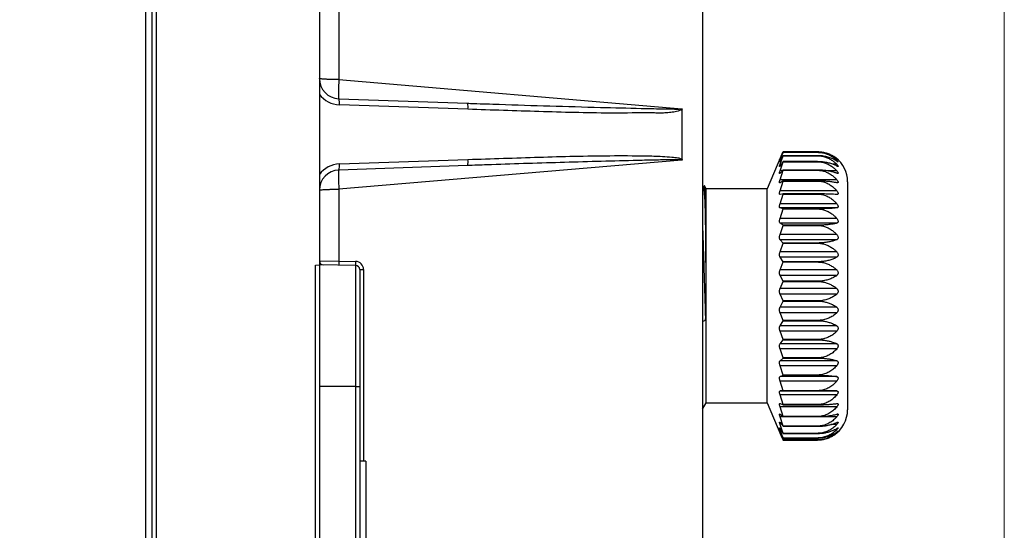
# Model space of a CAD drawing. Units: millimetres. Extents: x -10 to 410, y -10 to 290.
# Drawn here: x 237 to 261, y 97 to 110 of the extents above; entities that cross this region are included whole.
import ezdxf

# ---------------------------------------------------------------- set-up
doc = ezdxf.new("R2010")
doc.units = ezdxf.units.MM
doc.styles.add('SLDTEXTSTYLE0', font='TXT', dxfattribs={"width": 0.75})
doc.dimstyles.new('SLDDIMSTYLE10', dxfattribs={"dimtxt": 3.5, "dimasz": 3, "dimexe": 0, "dimexo": 0.0625, "dimgap": 0.875, "dimtad": 1, "dimdec": 1, "dimlfac": 2, "dimrnd": 1e-09, "dimzin": 12, "dimdsep": 46, "dimtxsty": 'SLDTEXTSTYLE0', "dimsah": 1, "dimcen": 0.09, "dimadec": 0, "dimazin": 3, "dimtfac": 1, "dimtdec": 1, "dimtofl": 0, "dimtmove": 0, "dimatfit": 3, "dimfxl": 0, "dimfrac": 2, "dimtolj": 1, "dimtzin": 12, "dimarcsym": 0})

# ---------------------------------------------------------------- blocks, each defined once
blk = doc.blocks.new('_D_13')
at = {"color": 7, "linetype": 'Continuous', "lineweight": 0}
for p, q in [((204.179, 126.933), (204.179, 159.451)), ((260.959, 67.742), (260.959, 159.451)), ((260.959, 158.451), (204.179, 158.451))]:
    blk.add_line(p, q, dxfattribs=at)
at = {"color": 7, "linetype": 'Continuous', "lineweight": 18}
for points in [[(204.179, 158.451), (207.179, 158.001), (207.179, 158.901)], [(260.959, 158.451), (257.959, 158.901), (257.959, 158.001)]]:
    blk.add_solid(points, dxfattribs=at)
at = {"color": 7, "linetype": 'Continuous', "lineweight": 18, "insert": (226.75, 162.963), "char_height": 3.5, "attachment_point": 1, "style": 'SLDTEXTSTYLE0'}
blk.add_mtext('113,6', dxfattribs=at)

msp = doc.modelspace()

# ---------------------------------------------------------------- linework, layer by layer
at = {"color": 7, "linetype": 'Continuous', "lineweight": 25}
for p, q in [((239.6721, 92.183), (239.6721, 134.433)), ((239.8221, 93.8338), (239.8221, 134.433)), ((239.9212, 134.433), (239.9212, 93.8338)), ((243.9721, 134.433), (243.9721, 104.0487)), ((244.4547, 127.5981), (244.4547, 108.5417)), ((253.4721, 127.5981), (253.4721, 64.2678)), ((244.4547, 108.5417), (252.9656, 107.8193)), ((253.4821, 108.558), (253.4821, 108.558)), ((253.4821, 107.9505), (253.4821, 108.558)), ((244.4547, 108.0661), (247.6434, 107.9548)), ((253.4821, 107.9505), (253.4821, 107.9505)), ((253.4821, 107.308), (253.4821, 107.9505)), ((247.6564, 107.8049), (244.4677, 107.9162)), ((252.9721, 106.5612), (252.9721, 107.8047)), ((253.4821, 107.308), (253.4821, 107.308)), ((253.4821, 107.2917), (253.4821, 107.2917)), ((253.4771, 106.983), (253.4771, 106.983)), ((253.4771, 106.983), (253.4771, 99.383)), ((255.3971, 106.5819), (255.4721, 106.7562)), ((255.4721, 106.7388), (255.3971, 106.5769)), ((255.3971, 106.5431), (255.4721, 106.7383)), ((255.4721, 106.7562), (256.3221, 106.7562)), ((255.4721, 106.7383), (255.4721, 106.7388)), ((256.3221, 106.7388), (255.4721, 106.7388)), ((255.4721, 106.7383), (256.3221, 106.7383)), ((256.3221, 106.7383), (256.3221, 106.7388)), ((252.9656, 106.5466), (244.4547, 105.8242)), ((244.4677, 106.4497), (247.6564, 106.5611)), ((255.4205, 106.6371), (255.0773, 105.833)), ((255.4721, 106.6553), (255.3971, 106.5191)), ((255.3971, 106.4417), (255.4721, 106.6542)), ((255.3971, 106.5819), (255.3971, 106.5819)), ((255.3971, 106.5431), (255.3971, 106.5431)), ((255.4721, 106.5071), (255.3971, 106.3992)), ((255.3971, 106.2797), (255.4721, 106.5054)), ((255.4721, 106.6542), (255.4721, 106.6553)), ((256.3221, 106.6553), (255.4721, 106.6553)), ((255.4721, 106.6542), (256.3221, 106.6542)), ((255.4721, 106.5054), (255.4721, 106.5071)), ((256.3221, 106.5071), (255.4721, 106.5071)), ((255.4721, 106.5054), (256.3221, 106.5054)), ((256.3221, 106.6542), (256.3221, 106.6553)), ((256.3221, 106.5054), (256.3221, 106.5071)), ((256.7777, 106.6037), (256.7297, 106.6375)), ((256.8044, 106.5819), (256.8044, 106.5819)), ((256.8044, 106.5431), (256.8044, 106.5431)), ((247.6434, 106.4112), (244.4547, 106.2998)), ((255.3971, 106.4417), (255.3971, 106.4417)), ((255.4721, 106.2971), (255.3971, 106.2193)), ((255.3971, 106.0599), (255.4721, 106.2948)), ((255.4721, 106.2948), (255.3971, 106.2797)), ((255.4721, 106.2948), (255.4721, 106.2971)), ((256.3221, 106.2971), (255.4721, 106.2971)), ((255.4721, 106.2948), (256.3221, 106.2948)), ((256.3221, 106.2948), (256.3221, 106.2971)), ((256.8044, 106.2797), (256.5587, 106.2797)), ((256.8044, 106.4417), (256.7063, 106.4417)), ((256.8044, 106.0599), (255.3971, 106.0599)), ((255.4721, 106.029), (255.3971, 105.9829)), ((255.3971, 105.7865), (255.4721, 106.0262)), ((255.4721, 106.0262), (255.4721, 106.029)), ((256.3221, 106.029), (255.4721, 106.029)), ((255.4721, 106.0262), (256.3221, 106.0262)), ((256.3221, 106.0262), (256.3221, 106.029)), ((257.0721, 106.008), (257.0721, 100.358)), ((244.4547, 105.8242), (244.4547, 104.0419)), ((253.4869, 105.865), (253.4771, 105.8545)), ((253.5197, 105.9165), (253.4869, 105.865)), ((253.4869, 105.8635), (253.4869, 105.8635)), ((253.568, 105.833), (253.5197, 105.9165)), ((255.0773, 105.833), (253.568, 105.833)), ((253.568, 105.7073), (253.568, 105.833)), ((255.0773, 105.7073), (255.0773, 105.833)), ((256.8044, 105.7865), (255.3971, 105.7865)), ((253.568, 100.533), (253.568, 105.7073)), ((255.0773, 100.533), (255.0773, 105.7073)), ((255.4721, 105.7079), (255.3971, 105.6944)), ((255.3971, 105.4647), (255.4721, 105.7046)), ((255.4721, 105.7046), (255.4721, 105.7079)), ((256.3221, 105.7079), (255.4721, 105.7079)), ((255.4721, 105.7046), (256.3221, 105.7046)), ((256.3221, 105.7046), (256.3221, 105.7079)), ((256.8044, 105.6944), (256.8044, 105.6944)), ((256.8044, 105.4647), (255.3971, 105.4647)), ((255.4721, 105.3397), (255.3971, 105.359)), ((256.8044, 105.359), (255.3971, 105.359)), ((255.3971, 105.1003), (255.4721, 105.336)), ((255.4721, 105.336), (255.4721, 105.3397)), ((256.3221, 105.3397), (255.4721, 105.3397)), ((255.4721, 105.336), (256.3221, 105.336)), ((256.3221, 105.336), (256.3221, 105.3397)), ((256.8044, 105.1003), (255.3971, 105.1003)), ((255.4721, 104.9314), (255.3971, 104.9831)), ((256.8044, 104.9831), (255.3971, 104.9831)), ((255.3971, 104.7002), (255.4721, 104.9274)), ((255.4721, 104.9274), (255.4721, 104.9314)), ((256.3221, 104.9314), (255.4721, 104.9314)), ((255.4721, 104.9274), (256.3221, 104.9274)), ((256.3221, 104.9274), (256.3221, 104.9314)), ((256.8044, 104.7002), (255.3971, 104.7002)), ((255.4721, 104.4905), (255.3971, 104.5737)), ((256.8044, 104.5737), (255.3971, 104.5737)), ((255.3971, 104.2719), (255.4721, 104.4862)), ((256.8044, 104.2719), (255.3971, 104.2719)), ((255.4721, 104.4862), (255.4721, 104.4905)), ((256.3221, 104.4905), (255.4721, 104.4905)), ((255.4721, 104.4862), (256.3221, 104.4862)), ((256.3221, 104.4862), (256.3221, 104.4905)), ((243.9721, 104.0487), (243.9721, 103.9504)), ((243.9721, 104.0487), (244.4547, 104.0419)), ((244.4547, 104.0419), (244.8721, 104.0347)), ((255.4721, 104.0253), (255.3971, 104.1384)), ((256.8044, 104.1384), (255.3971, 104.1384)), ((243.873, 103.9435), (243.9721, 103.9504)), ((243.873, 93.8683), (243.873, 103.9435)), ((244.8739, 103.9347), (243.9721, 103.9504)), ((243.9721, 103.9504), (243.9721, 100.933)), ((244.8739, 100.933), (244.8739, 103.9347)), ((244.9721, 103.8347), (244.9721, 100.933)), ((244.9721, 103.8347), (245.0686, 103.8347)), ((245.0686, 103.8347), (245.0686, 99.083)), ((255.3971, 103.8233), (255.4721, 104.0208)), ((256.8044, 103.8233), (255.3971, 103.8233)), ((255.4721, 104.0208), (255.4721, 104.0253)), ((256.3221, 104.0253), (255.4721, 104.0253)), ((255.4721, 104.0208), (256.3221, 104.0208)), ((256.3221, 104.0208), (256.3221, 104.0253)), ((255.4721, 103.5443), (255.3971, 103.6853)), ((256.8044, 103.6853), (255.3971, 103.6853)), ((255.3971, 103.3627), (255.4721, 103.5397)), ((255.4721, 103.5397), (255.4721, 103.5443)), ((256.3221, 103.5443), (255.4721, 103.5443)), ((255.4721, 103.5397), (256.3221, 103.5397)), ((256.3221, 103.5397), (256.3221, 103.5443)), ((256.8044, 103.3627), (255.3971, 103.3627)), ((255.4721, 103.0567), (255.3971, 103.2228)), ((256.8044, 103.2228), (255.3971, 103.2228)), ((255.3971, 102.8988), (255.4721, 103.052)), ((255.4721, 103.052), (255.4721, 103.0567)), ((256.3221, 103.0567), (255.4721, 103.0567)), ((255.4721, 103.052), (256.3221, 103.052)), ((256.3221, 103.052), (256.3221, 103.0567)), ((256.8044, 102.8988), (255.3971, 102.8988)), ((253.4771, 102.5495), (253.5476, 102.577)), ((255.4721, 102.5714), (255.3971, 102.7596)), ((256.8044, 102.7596), (255.3971, 102.7596)), ((255.3971, 102.4402), (255.4721, 102.5668)), ((255.4721, 102.5668), (255.4721, 102.5714)), ((256.3221, 102.5714), (255.4721, 102.5714)), ((255.4721, 102.5668), (256.3221, 102.5668)), ((256.3221, 102.5668), (256.3221, 102.5714)), ((256.8044, 102.4402), (255.3971, 102.4402)), ((255.4721, 102.0974), (255.3971, 102.3043)), ((256.8044, 102.3043), (255.3971, 102.3043)), ((255.3971, 101.9954), (255.4721, 102.093)), ((255.4721, 102.093), (255.4721, 102.0974)), ((256.3221, 102.0974), (255.4721, 102.0974)), ((255.4721, 102.093), (256.3221, 102.093)), ((256.3221, 102.093), (256.3221, 102.0974)), ((256.8044, 101.9954), (255.3971, 101.9954)), ((255.4721, 101.6437), (255.3971, 101.8653)), ((256.8044, 101.8653), (255.3971, 101.8653)), ((255.3971, 101.5728), (255.4721, 101.6395)), ((255.4721, 101.6395), (255.4721, 101.6437)), ((256.3221, 101.6437), (255.4721, 101.6437)), ((255.4721, 101.6395), (256.3221, 101.6395)), ((256.3221, 101.6395), (256.3221, 101.6437)), ((256.8044, 101.5728), (255.3971, 101.5728)), ((255.4721, 101.2187), (255.3971, 101.4509)), ((256.8044, 101.4509), (255.3971, 101.4509)), ((255.3971, 101.1801), (255.4721, 101.2148)), ((256.8044, 101.1801), (255.3971, 101.1801)), ((255.4721, 101.2148), (255.4721, 101.2187)), ((256.3221, 101.2187), (255.4721, 101.2187)), ((255.4721, 101.2148), (256.3221, 101.2148)), ((256.3221, 101.2148), (256.3221, 101.2187)), ((244.8739, 100.933), (243.9721, 100.933)), ((243.9721, 100.933), (243.9721, 90.933)), ((244.8739, 90.933), (244.8739, 100.933)), ((244.8739, 100.933), (244.9721, 100.933)), ((244.9721, 100.933), (244.9721, 91.6945)), ((255.4721, 100.8303), (255.3971, 101.0687)), ((256.8044, 101.0687), (255.3971, 101.0687)), ((255.3971, 100.8248), (255.4721, 100.8268)), ((256.8044, 100.8248), (255.3971, 100.8248)), ((255.4721, 100.4857), (255.3971, 100.726)), ((256.8044, 100.726), (255.3971, 100.726)), ((255.4721, 100.8268), (255.4721, 100.8303)), ((256.3221, 100.8303), (255.4721, 100.8303)), ((255.4721, 100.8268), (256.3221, 100.8268)), ((256.3221, 100.8268), (256.3221, 100.8303)), ((253.4771, 100.3756), (253.568, 100.533)), ((253.568, 100.533), (255.0773, 100.533)), ((255.0773, 100.533), (255.4205, 99.7288)), ((255.3971, 100.5133), (255.4721, 100.4826)), ((255.4721, 100.1913), (255.3971, 100.429)), ((256.8044, 100.429), (255.3971, 100.429)), ((255.4721, 100.4826), (255.4721, 100.4857)), ((256.3221, 100.4857), (255.4721, 100.4857)), ((255.4721, 100.4826), (256.3221, 100.4826)), ((256.3221, 100.4826), (256.3221, 100.4857)), ((255.3971, 100.2517), (255.4721, 100.1888)), ((255.4721, 99.9527), (255.3971, 100.1833)), ((256.8044, 100.1833), (255.3971, 100.1833)), ((255.4721, 100.1888), (255.4721, 100.1913)), ((256.3221, 100.1913), (255.4721, 100.1913)), ((255.4721, 100.1888), (256.3221, 100.1888)), ((256.3221, 100.1888), (256.3221, 100.1913)), ((255.3971, 100.0446), (255.4721, 99.9507)), ((255.4721, 99.7742), (255.3971, 99.9935)), ((255.3971, 99.9935), (255.3971, 99.9935)), ((255.3971, 99.8959), (255.4721, 99.7728)), ((255.4721, 99.9507), (255.4721, 99.9527)), ((256.3221, 99.9527), (255.4721, 99.9527)), ((255.4721, 99.9507), (256.3221, 99.9507)), ((256.3221, 99.9507), (256.3221, 99.9527)), ((256.8044, 99.9935), (256.6577, 99.9935)), ((255.4721, 99.6592), (255.3971, 99.8631)), ((255.3971, 99.8631), (255.3971, 99.8631)), ((255.3971, 99.8086), (255.4721, 99.6584)), ((255.4721, 99.6099), (255.3971, 99.7945)), ((255.3971, 99.7945), (255.3971, 99.7945)), ((255.4205, 99.7288), (255.4721, 99.6098)), ((255.4721, 99.7728), (255.4721, 99.7742)), ((256.3221, 99.7742), (255.4721, 99.7742)), ((255.4721, 99.7728), (256.3221, 99.7728)), ((255.4721, 99.6584), (255.4721, 99.6592)), ((256.3221, 99.6592), (255.4721, 99.6592)), ((255.4721, 99.6584), (256.3221, 99.6584)), ((256.3221, 99.7728), (256.3221, 99.7742)), ((256.3221, 99.6584), (256.3221, 99.6592)), ((256.8044, 99.8631), (256.7426, 99.8631)), ((256.8044, 99.7945), (256.8044, 99.7945)), ((255.4721, 99.6098), (255.4721, 99.6099)), ((256.3221, 99.6099), (255.4721, 99.6099)), ((255.4721, 99.6098), (256.3221, 99.6098)), ((256.3221, 99.6098), (256.3221, 99.6099)), ((253.4771, 99.383), (253.4771, 99.383)), ((245.1221, 99.083), (244.9721, 99.083)), ((245.1221, 99.083), (245.1221, 94.483))]:
    msp.add_line(p, q, dxfattribs=at)
for centre, radius, start, end in [((244.4721, 108.5658), 0.5, 180, 268), ((244.4903, 108.5658), 0.65, 217.12759, 268), ((244.1486, 107.964), 0.3226, 351.47164, 18.44527), ((247.3374, 107.8527), 0.3226, 351.47164, 18.44527), ((247.3374, 106.5132), 0.3226, 341.55473, 8.52836), ((256.3221, 106.008), 0.75, 0, 52.59138), ((244.4903, 105.8001), 0.65, 92, 142.87241), ((244.4721, 105.8001), 0.5, 92, 180), ((244.1486, 106.4019), 0.3226, 341.55473, 8.52836), ((244.0721, 104.0487), 0.1, 180, 269), ((245.1726, 104.0045), 0.7189, 177.01161, 184.98778), ((245.59, 103.9972), 0.7189, 177.01161, 184.98778), ((244.8686, 103.8347), 0.2, 0, 89), ((244.8721, 103.8347), 0.1, 0, 89), ((256.3221, 100.358), 0.75, 302.90606, 360)]:
    msp.add_arc(centre, radius, start, end, dxfattribs=at)
for points, knots in [([(244.4547, 108.5417), (244.4241, 108.5418), (244.3621, 108.5421), (244.2925, 108.5433), (244.2445, 108.5443), (244.216, 108.5451), (244.1884, 108.5459), (244.1618, 108.5469), (244.1363, 108.5479), (244.1028, 108.5495), (244.061, 108.5519), (244.0251, 108.5549), (244.0004, 108.5578), (243.985, 108.5602), (243.9742, 108.5629), (243.9728, 108.5648), (243.9721, 108.5658)], [0, 0, 0, 0, 0.1194665, 0.24252331, 0.28439925, 0.32667694, 0.36935666, 0.41243871, 0.45592338, 0.49981092, 0.59482506, 0.70980342, 0.77485181, 0.84490134, 0.91995108, 1, 1, 1, 1]), ([(244.4547, 108.5417), (244.4537, 108.5127), (244.4517, 108.453), (244.4496, 108.3644), (244.4481, 108.2792), (244.4476, 108.2032), (244.4481, 108.1414), (244.4496, 108.0975), (244.4517, 108.0709), (244.4537, 108.0677), (244.4547, 108.0661)], [0, 0, 0, 0, 0.1165293, 0.2400274, 0.3686512, 0.5, 0.6313488, 0.7599726, 0.8834707, 1, 1, 1, 1]), ([(247.6434, 107.9548), (247.6434, 107.9548), (247.6957, 107.9529), (247.9573, 107.9438), (248.6375, 107.9208), (249.6844, 107.8875), (250.8591, 107.8544), (251.7841, 107.8317), (252.3476, 107.8191), (252.6119, 107.814), (252.7324, 107.8122), (252.8117, 107.8114), (252.864, 107.8114), (252.8985, 107.8118), (252.9212, 107.8125), (252.9363, 107.8132), (252.9462, 107.814), (252.9528, 107.8147), (252.9572, 107.8153), (252.9601, 107.8159), (252.962, 107.8165), (252.9635, 107.817), (252.9645, 107.8175), (252.9652, 107.818), (252.9655, 107.8185), (252.9656, 107.8189), (252.9656, 107.8191), (252.9656, 107.8193), (252.9656, 107.8193)], [0, 0, 0, 0, 0.0000056, 0.0295363, 0.1476591, 0.3839055, 0.6201644, 0.8098802, 0.9047623, 0.9371326, 0.9584512, 0.9724899, 0.9817367, 0.9878311, 0.9918523, 0.9945105, 0.9962727, 0.9974456, 0.998231, 0.9987611, 0.999123, 0.9993739, 0.9996299, 0.9997556, 0.9998534, 0.9999257, 0.9999944, 1, 1, 1, 1]), ([(252.9721, 107.8047), (252.9719, 107.8045), (252.9673, 107.7996), (252.9558, 107.7922), (252.8989, 107.7684), (252.7979, 107.7407), (252.6525, 107.7188), (252.5047, 107.7111), (252.3558, 107.7114), (252.2069, 107.7153), (251.8141, 107.7148), (251.1777, 107.7062), (250.2971, 107.7225), (249.4167, 107.7467), (248.5365, 107.7752), (247.9497, 107.795), (247.6564, 107.8049)], [0, 0, 0, 0, 0.00013578, 0.00381915, 0.00747789, 0.03488322, 0.0623448, 0.09010214, 0.11810737, 0.14614371, 0.17393432, 0.33912742, 0.50434297, 0.66958473, 0.83481357, 1, 1, 1, 1]), ([(252.9656, 107.8193), (252.9661, 107.819), (252.9674, 107.8181), (252.9697, 107.8154), (252.9718, 107.8107), (252.972, 107.8067), (252.9721, 107.8047)], [0, 0, 0, 0, 0.1045415, 0.284339, 0.6434831, 1, 1, 1, 1]), ([(253.4821, 107.2917), (253.4821, 107.2918), (253.4821, 107.2919), (253.4821, 107.3004), (253.4821, 107.3015)], [0, 0, 0, 0, 0.8741123, 1, 1, 1, 1]), ([(256.3221, 106.7562), (256.3556, 106.7549), (256.4236, 106.7523), (256.5219, 106.7319), (256.6148, 106.7003), (256.6914, 106.6623), (256.7546, 106.6222), (256.7878, 106.5954), (256.8044, 106.5819)], [0, 0, 0, 0, 0.1804528, 0.3668501, 0.5472718, 0.7323714, 0.8655343, 1, 1, 1, 1]), ([(256.8044, 106.5769), (256.7788, 106.5956), (256.727, 106.6335), (256.6344, 106.6794), (256.5308, 106.7145), (256.4252, 106.7353), (256.354, 106.7377), (256.3221, 106.7388)], [0, 0, 0, 0, 0.2036513, 0.4121565, 0.6162332, 0.8277985, 1, 1, 1, 1]), ([(256.3221, 106.7383), (256.3556, 106.7369), (256.4236, 106.734), (256.5219, 106.7111), (256.6148, 106.6757), (256.6914, 106.6331), (256.7546, 106.5882), (256.7878, 106.5582), (256.8044, 106.5431)], [0, 0, 0, 0, 0.1804528, 0.3668501, 0.5472718, 0.7323714, 0.8655343, 1, 1, 1, 1]), ([(252.9656, 106.5466), (252.9656, 106.5466), (252.9656, 106.5468), (252.9656, 106.5471), (252.9655, 106.5475), (252.9651, 106.548), (252.9637, 106.549), (252.9576, 106.5508), (252.9327, 106.5534), (252.8331, 106.5554), (252.587, 106.5516), (252.2084, 106.5442), (251.6032, 106.5297), (250.8473, 106.511), (249.6389, 106.4772), (248.5712, 106.4432), (247.8056, 106.4168), (247.6434, 106.4112), (247.6434, 106.4112)], [0, 0, 0, 0, 0.0000056, 0.0000768, 0.0001479, 0.0002482, 0.0004369, 0.0011121, 0.0037886, 0.0144453, 0.0570216, 0.1421598, 0.2272992, 0.3975737, 0.5678502, 0.908469, 0.9999944, 1, 1, 1, 1]), ([(247.6564, 106.5611), (247.9497, 106.571), (248.5365, 106.5907), (249.4167, 106.619), (250.2971, 106.6439), (251.1777, 106.6579), (251.905, 106.6554), (252.4173, 106.6435), (252.661, 106.6264), (252.7898, 106.6139), (252.8652, 106.6035), (252.9203, 106.5883), (252.9563, 106.5739), (252.9668, 106.5655), (252.9721, 106.5612)], [0, 0, 0, 0, 0.1652774, 0.3305971, 0.4959299, 0.6612363, 0.8265204, 0.9054534, 0.9497524, 0.964046, 0.9783316, 0.9925205, 0.9961812, 1, 1, 1, 1]), ([(252.9721, 106.5612), (252.9719, 106.5584), (252.9715, 106.554), (252.969, 106.5496), (252.9671, 106.5476), (252.9661, 106.547), (252.9656, 106.5466)], [0, 0, 0, 0, 0.5046502, 0.7748039, 0.8953666, 1, 1, 1, 1]), ([(255.3971, 106.5769), (255.3942, 106.5704), (255.3883, 106.5575), (255.3842, 106.5495), (255.3847, 106.5518), (255.3892, 106.563), (255.3946, 106.5758), (255.3971, 106.5819)], [0, 0, 0, 0, 0.21015223, 0.42153503, 0.62277247, 0.81908006, 1, 1, 1, 1]), ([(255.3971, 106.5191), (255.3942, 106.5139), (255.3883, 106.5034), (255.3842, 106.4999), (255.3847, 106.5065), (255.3892, 106.5215), (255.3946, 106.5361), (255.3971, 106.5431)], [0, 0, 0, 0, 0.2100848, 0.4214731, 0.6227138, 0.8190211, 1, 1, 1, 1]), ([(256.8044, 106.5191), (256.7788, 106.5348), (256.727, 106.5667), (256.6344, 106.6053), (256.5308, 106.6349), (256.4252, 106.6524), (256.354, 106.6544), (256.3221, 106.6553)], [0, 0, 0, 0, 0.2036413, 0.4121356, 0.6162151, 0.8277831, 1, 1, 1, 1]), ([(256.3221, 106.6542), (256.3556, 106.6527), (256.4236, 106.6495), (256.5219, 106.6246), (256.6148, 106.5861), (256.6914, 106.5397), (256.7546, 106.4908), (256.7878, 106.4582), (256.8044, 106.4417)], [0, 0, 0, 0, 0.1804528, 0.3668501, 0.5472718, 0.7323714, 0.8655343, 1, 1, 1, 1]), ([(256.8044, 106.3992), (256.7788, 106.4116), (256.727, 106.4369), (256.6344, 106.4675), (256.5308, 106.491), (256.4252, 106.5048), (256.354, 106.5064), (256.3221, 106.5071)], [0, 0, 0, 0, 0.2036291, 0.4121103, 0.6161929, 0.8277644, 1, 1, 1, 1]), ([(256.3221, 106.5054), (256.3556, 106.5038), (256.4236, 106.5005), (256.5219, 106.4739), (256.6148, 106.4331), (256.6914, 106.3838), (256.7546, 106.3318), (256.7878, 106.2971), (256.8044, 106.2797)], [0, 0, 0, 0, 0.18045278, 0.3668501, 0.54727177, 0.73237142, 0.86553431, 1, 1, 1, 1]), ([(256.8044, 106.5819), (256.8113, 106.5759), (256.8237, 106.565), (256.835, 106.5538), (256.8385, 106.5497), (256.8347, 106.5523), (256.8244, 106.5608), (256.812, 106.5708), (256.8044, 106.5769)], [0, 0, 0, 0, 0.1961992, 0.3529238, 0.5106223, 0.6471287, 0.7836438, 1, 1, 1, 1]), ([(256.8044, 106.5431), (256.8113, 106.5362), (256.8237, 106.5239), (256.835, 106.5094), (256.8385, 106.5017), (256.8347, 106.5009), (256.8244, 106.5059), (256.812, 106.5141), (256.8044, 106.5191)], [0, 0, 0, 0, 0.1961467, 0.3528798, 0.5105871, 0.6470969, 0.7836092, 1, 1, 1, 1]), ([(244.4547, 106.2998), (244.4537, 106.2982), (244.4517, 106.295), (244.4496, 106.2685), (244.4481, 106.2245), (244.4476, 106.1627), (244.4481, 106.0867), (244.4496, 106.0015), (244.4517, 105.9129), (244.4537, 105.8532), (244.4547, 105.8242)], [0, 0, 0, 0, 0.1165293, 0.2400274, 0.3686512, 0.5, 0.6313488, 0.7599726, 0.8834707, 1, 1, 1, 1]), ([(255.3971, 106.3992), (255.3942, 106.3952), (255.3883, 106.3874), (255.3842, 106.3884), (255.3847, 106.3993), (255.3892, 106.4178), (255.3946, 106.434), (255.3971, 106.4417)], [0, 0, 0, 0, 0.2100016, 0.4213966, 0.6226413, 0.8189482, 1, 1, 1, 1]), ([(255.3971, 106.2193), (255.3942, 106.2168), (255.3883, 106.2117), (255.3842, 106.2173), (255.3847, 106.2323), (255.3892, 106.2539), (255.3946, 106.2713), (255.3971, 106.2797)], [0, 0, 0, 0, 0.2100959, 0.4214833, 0.6227235, 0.8190308, 1, 1, 1, 1]), ([(256.8044, 106.2193), (256.7788, 106.2283), (256.727, 106.2465), (256.6344, 106.2685), (256.5308, 106.2854), (256.4252, 106.2954), (256.354, 106.2965), (256.3221, 106.2971)], [0, 0, 0, 0, 0.2036431, 0.4121393, 0.6162182, 0.8277858, 1, 1, 1, 1]), ([(256.3221, 106.2948), (256.3556, 106.2931), (256.4236, 106.2896), (256.5219, 106.262), (256.6148, 106.2195), (256.6914, 106.1682), (256.7546, 106.1142), (256.7878, 106.078), (256.8044, 106.0599)], [0, 0, 0, 0, 0.1804528, 0.3668501, 0.5472718, 0.7323714, 0.8655343, 1, 1, 1, 1]), ([(256.8044, 106.4417), (256.8113, 106.4342), (256.8237, 106.4205), (256.835, 106.4029), (256.8385, 106.392), (256.8347, 106.3878), (256.8244, 106.3892), (256.812, 106.3954), (256.8044, 106.3992)], [0, 0, 0, 0, 0.196069, 0.3528148, 0.5105352, 0.64705, 0.7835581, 1, 1, 1, 1]), ([(256.8044, 106.2797), (256.8113, 106.2715), (256.8237, 106.2568), (256.835, 106.2365), (256.8385, 106.2224), (256.8347, 106.215), (256.8244, 106.2128), (256.812, 106.2168), (256.8044, 106.2193)], [0, 0, 0, 0, 0.1961375, 0.3528722, 0.510581, 0.6470914, 0.7836032, 1, 1, 1, 1]), ([(255.3971, 105.9829), (255.3942, 105.9818), (255.3883, 105.9797), (255.3842, 105.9897), (255.3847, 106.0084), (255.3892, 106.0328), (255.3946, 106.0511), (255.3971, 106.0599)], [0, 0, 0, 0, 0.2101598, 0.42154199, 0.62277906, 0.81908669, 1, 1, 1, 1]), ([(256.8044, 105.9829), (256.7788, 105.9882), (256.727, 105.999), (256.6344, 106.0121), (256.5308, 106.0221), (256.4252, 106.028), (256.354, 106.0287), (256.3221, 106.029)], [0, 0, 0, 0, 0.2036525, 0.4121589, 0.6162354, 0.8278003, 1, 1, 1, 1]), ([(256.3221, 106.0262), (256.3556, 106.0244), (256.4236, 106.0209), (256.5219, 105.9927), (256.6148, 105.9494), (256.6914, 105.8971), (256.7546, 105.8419), (256.7878, 105.805), (256.8044, 105.7865)], [0, 0, 0, 0, 0.1804528, 0.3668501, 0.5472718, 0.7323714, 0.8655343, 1, 1, 1, 1]), ([(256.8044, 106.0599), (256.8113, 106.0513), (256.8237, 106.0359), (256.835, 106.0132), (256.8385, 105.9962), (256.8347, 105.9857), (256.8244, 105.9799), (256.812, 105.9818), (256.8044, 105.9829)], [0, 0, 0, 0, 0.196193, 0.35291863, 0.51061811, 0.64712495, 0.78363967, 1, 1, 1, 1]), ([(243.9721, 105.8001), (243.9728, 105.8011), (243.9742, 105.803), (243.985, 105.8057), (244.0004, 105.8082), (244.0251, 105.811), (244.061, 105.814), (244.1042, 105.8165), (244.1412, 105.8182), (244.1722, 105.8194), (244.2048, 105.8205), (244.2386, 105.8215), (244.2904, 105.8226), (244.3621, 105.8238), (244.4241, 105.8241), (244.4547, 105.8242)], [0, 0, 0, 0, 0.08005969, 0.15511748, 0.22517236, 0.29022339, 0.40519888, 0.50019932, 0.55281751, 0.60485469, 0.65631134, 0.70718795, 0.75748501, 0.88054102, 1, 1, 1, 1]), ([(253.4869, 105.8635), (253.4873, 105.8646), (253.4903, 105.8732), (253.4958, 105.8662), (253.5033, 105.8412), (253.5107, 105.7909), (253.5176, 105.7192), (253.5248, 105.6255), (253.5323, 105.5092), (253.5399, 105.3736), (253.545, 105.2671), (253.5476, 105.2144)], [0, 0, 0, 0, 0.0186115, 0.1430088, 0.2665675, 0.3887548, 0.5092984, 0.6308712, 0.7539983, 0.8781581, 1, 1, 1, 1]), ([(253.5476, 105.2144), (253.5466, 105.2555), (253.5447, 105.3376), (253.5419, 105.4488), (253.539, 105.5503), (253.5363, 105.6401), (253.5336, 105.7174), (253.5309, 105.7826), (253.5282, 105.8357), (253.5253, 105.8785), (253.5223, 105.908), (253.5202, 105.9137), (253.5197, 105.9165)], [0, 0, 0, 0, 0.0967628, 0.1935257, 0.2922304, 0.3909352, 0.4876972, 0.5844601, 0.6831259, 0.7817918, 0.8985947, 1, 1, 1, 1]), ([(255.3971, 105.6944), (255.3942, 105.6947), (255.3883, 105.6955), (255.3842, 105.7097), (255.3847, 105.7318), (255.3892, 105.7586), (255.3946, 105.7775), (255.3971, 105.7865)], [0, 0, 0, 0, 0.2102025, 0.4215813, 0.6228163, 0.8191241, 1, 1, 1, 1]), ([(256.8044, 105.7865), (256.8113, 105.7777), (256.8237, 105.7618), (256.835, 105.7372), (256.8385, 105.7176), (256.8346, 105.7042), (256.8269, 105.6965), (256.8185, 105.696), (256.8044, 105.6944)], [0, 0, 0, 0, 0.21950516, 0.39481322, 0.5712104, 0.72390563, 0.87661459, 1, 1, 1, 1]), ([(256.8044, 105.6944), (256.7788, 105.6959), (256.727, 105.6991), (256.6344, 105.7029), (256.5308, 105.7058), (256.4252, 105.7076), (256.354, 105.7078), (256.3221, 105.7079)], [0, 0, 0, 0, 0.2036588, 0.4121721, 0.6162469, 0.82781, 1, 1, 1, 1]), ([(256.3221, 105.7046), (256.3556, 105.7028), (256.4236, 105.6993), (256.5219, 105.6711), (256.6148, 105.6277), (256.6914, 105.5753), (256.7546, 105.5201), (256.7878, 105.4832), (256.8044, 105.4647)], [0, 0, 0, 0, 0.1804528, 0.3668501, 0.5472718, 0.7323714, 0.8655343, 1, 1, 1, 1]), ([(255.3971, 105.359), (255.3942, 105.3608), (255.3883, 105.3645), (255.3842, 105.3827), (255.3847, 105.4078), (255.3892, 105.4364), (255.3946, 105.4555), (255.3971, 105.4647)], [0, 0, 0, 0, 0.2102293, 0.4216059, 0.6228396, 0.8191475, 1, 1, 1, 1]), ([(256.8044, 105.359), (256.7788, 105.3568), (256.727, 105.3523), (256.6344, 105.3468), (256.5308, 105.3426), (256.4252, 105.3401), (256.354, 105.3399), (256.3221, 105.3397)], [0, 0, 0, 0, 0.2036628, 0.4121803, 0.6162541, 0.8278161, 1, 1, 1, 1]), ([(256.3221, 105.336), (256.3556, 105.3343), (256.4236, 105.3308), (256.5219, 105.3031), (256.6148, 105.2605), (256.6914, 105.209), (256.7546, 105.1548), (256.7878, 105.1185), (256.8044, 105.1003)], [0, 0, 0, 0, 0.1804528, 0.3668501, 0.5472718, 0.7323714, 0.8655343, 1, 1, 1, 1]), ([(256.8044, 105.4647), (256.8113, 105.4557), (256.8237, 105.4396), (256.835, 105.4136), (256.8385, 105.3919), (256.8347, 105.3756), (256.8244, 105.3631), (256.812, 105.3606), (256.8044, 105.359)], [0, 0, 0, 0, 0.19625403, 0.35296973, 0.51065893, 0.64716185, 0.78367984, 1, 1, 1, 1]), ([(253.5476, 102.577), (253.5476, 102.5771), (253.5478, 102.5772), (253.5481, 102.5777), (253.5487, 102.5792), (253.5501, 102.5867), (253.5525, 102.6172), (253.5554, 102.6928), (253.558, 102.8093), (253.56, 102.9839), (253.5616, 103.1941), (253.5622, 103.4387), (253.562, 103.6812), (253.5613, 103.9186), (253.5602, 104.1488), (253.5589, 104.3632), (253.5572, 104.5619), (253.5553, 104.745), (253.5531, 104.9151), (253.5506, 105.0729), (253.5486, 105.1672), (253.5476, 105.2144)], [0, 0, 0, 0, 0.0001565, 0.0003611, 0.0007338, 0.0020129, 0.0081389, 0.032474, 0.0811245, 0.129767, 0.2140128, 0.2985664, 0.3830924, 0.4673003, 0.5505025, 0.6337036, 0.7085116, 0.7834363, 0.8582467, 0.9291229, 1, 1, 1, 1]), ([(255.3971, 104.9831), (255.3942, 104.9864), (255.3883, 104.9929), (255.3842, 105.0148), (255.3847, 105.0424), (255.3892, 105.0722), (255.3946, 105.0912), (255.3971, 105.1003)], [0, 0, 0, 0, 0.2102431, 0.4216185, 0.6228516, 0.8191596, 1, 1, 1, 1]), ([(256.8044, 105.1003), (256.8113, 105.0914), (256.8237, 105.0755), (256.835, 105.0484), (256.8385, 105.0249), (256.8347, 105.0063), (256.8244, 104.9907), (256.812, 104.986), (256.8044, 104.9831)], [0, 0, 0, 0, 0.1962668, 0.3529804, 0.5106675, 0.6471695, 0.7836882, 1, 1, 1, 1]), ([(253.4771, 104.8257), (253.4794, 104.764), (253.4841, 104.6359), (253.491, 104.4255), (253.4981, 104.1997), (253.5055, 103.963), (253.5131, 103.7172), (253.5208, 103.4652), (253.5285, 103.2104), (253.5362, 102.9563), (253.5426, 102.7449), (253.5463, 102.6199), (253.5476, 102.577)], [0, 0, 0, 0, 0.0968644, 0.2010586, 0.3051059, 0.4106433, 0.5172369, 0.6244219, 0.7317171, 0.8386389, 0.9447134, 1, 1, 1, 1]), ([(256.8044, 104.9831), (256.7788, 104.9772), (256.727, 104.965), (256.6344, 104.9504), (256.5308, 104.9392), (256.4252, 104.9325), (256.354, 104.9318), (256.3221, 104.9314)], [0, 0, 0, 0, 0.2036648, 0.4121846, 0.6162578, 0.8278192, 1, 1, 1, 1]), ([(256.3221, 104.9274), (256.3556, 104.9257), (256.4236, 104.9224), (256.5219, 104.8957), (256.6148, 104.8546), (256.6914, 104.805), (256.7546, 104.7527), (256.7878, 104.7178), (256.8044, 104.7002)], [0, 0, 0, 0, 0.1804528, 0.3668501, 0.5472718, 0.7323714, 0.8655343, 1, 1, 1, 1]), ([(255.3971, 104.5737), (255.3942, 104.5783), (255.3883, 104.5876), (255.3842, 104.6127), (255.3847, 104.6423), (255.3892, 104.6729), (255.3946, 104.6914), (255.3971, 104.7002)], [0, 0, 0, 0, 0.21024512, 0.42162038, 0.62285333, 0.81916136, 1, 1, 1, 1]), ([(256.8044, 104.5737), (256.7788, 104.5641), (256.727, 104.5446), (256.6344, 104.521), (256.5308, 104.503), (256.4252, 104.4923), (256.354, 104.4911), (256.3221, 104.4905)], [0, 0, 0, 0, 0.2036651, 0.4121852, 0.6162583, 0.8278196, 1, 1, 1, 1]), ([(256.8044, 104.7002), (256.8113, 104.6916), (256.8237, 104.6761), (256.835, 104.6485), (256.8385, 104.6237), (256.8347, 104.603), (256.8244, 104.5846), (256.812, 104.5779), (256.8044, 104.5737)], [0, 0, 0, 0, 0.1962698, 0.3529829, 0.5106695, 0.6471714, 0.7836902, 1, 1, 1, 1]), ([(255.3971, 104.1384), (255.3942, 104.1443), (255.3883, 104.1561), (255.3842, 104.1839), (255.3847, 104.215), (255.3892, 104.2457), (255.3946, 104.2634), (255.3971, 104.2719)], [0, 0, 0, 0, 0.2102357, 0.4216117, 0.6228451, 0.8191531, 1, 1, 1, 1]), ([(256.3221, 104.4862), (256.3556, 104.4846), (256.4236, 104.4815), (256.5219, 104.4563), (256.6148, 104.4175), (256.6914, 104.3707), (256.7546, 104.3214), (256.7878, 104.2884), (256.8044, 104.2719)], [0, 0, 0, 0, 0.1804528, 0.3668501, 0.5472718, 0.7323714, 0.8655343, 1, 1, 1, 1]), ([(256.8044, 104.2719), (256.8113, 104.2637), (256.8237, 104.2488), (256.835, 104.2213), (256.8385, 104.1956), (256.8347, 104.1732), (256.8244, 104.1524), (256.812, 104.1437), (256.8044, 104.1384)], [0, 0, 0, 0, 0.1962634, 0.3529775, 0.5106652, 0.6471675, 0.783686, 1, 1, 1, 1]), ([(256.8044, 104.1384), (256.7788, 104.1253), (256.727, 104.0988), (256.6344, 104.0668), (256.5308, 104.0422), (256.4252, 104.0277), (256.354, 104.026), (256.3221, 104.0253)], [0, 0, 0, 0, 0.2036637, 0.4121822, 0.6162558, 0.8278175, 1, 1, 1, 1]), ([(255.3971, 103.6853), (255.3942, 103.6923), (255.3883, 103.7064), (255.3842, 103.7365), (255.3847, 103.7685), (255.3892, 103.7988), (255.3946, 103.8153), (255.3971, 103.8233)], [0, 0, 0, 0, 0.2102138, 0.4215916, 0.622826, 0.8191339, 1, 1, 1, 1]), ([(256.3221, 104.0208), (256.3556, 104.0193), (256.4236, 104.0164), (256.5219, 103.9932), (256.6148, 103.9575), (256.6914, 103.9144), (256.7546, 103.8689), (256.7878, 103.8385), (256.8044, 103.8233)], [0, 0, 0, 0, 0.1804528, 0.3668501, 0.5472718, 0.7323714, 0.8655343, 1, 1, 1, 1]), ([(256.8044, 103.8233), (256.8113, 103.8156), (256.8237, 103.8017), (256.835, 103.7748), (256.8385, 103.7486), (256.8347, 103.725), (256.8244, 103.7022), (256.812, 103.6917), (256.8044, 103.6853)], [0, 0, 0, 0, 0.1962469, 0.3529637, 0.5106542, 0.6471575, 0.7836751, 1, 1, 1, 1]), ([(256.8044, 103.6853), (256.7788, 103.669), (256.727, 103.636), (256.6344, 103.596), (256.5308, 103.5655), (256.4252, 103.5474), (256.354, 103.5453), (256.3221, 103.5443)], [0, 0, 0, 0, 0.2036605, 0.4121755, 0.6162498, 0.8278125, 1, 1, 1, 1]), ([(256.3221, 103.5397), (256.3556, 103.5384), (256.4236, 103.5358), (256.5219, 103.515), (256.6148, 103.483), (256.6914, 103.4444), (256.7546, 103.4036), (256.7878, 103.3764), (256.8044, 103.3627)], [0, 0, 0, 0, 0.18045278, 0.3668501, 0.54727177, 0.73237142, 0.86553431, 1, 1, 1, 1]), ([(255.3971, 103.2228), (255.3942, 103.2309), (255.3883, 103.2471), (255.3842, 103.2788), (255.3847, 103.3111), (255.3892, 103.3404), (255.3946, 103.3555), (255.3971, 103.3627)], [0, 0, 0, 0, 0.2101772, 0.421558, 0.6227942, 0.8191019, 1, 1, 1, 1]), ([(256.8044, 103.3627), (256.8113, 103.3557), (256.8237, 103.3431), (256.835, 103.3172), (256.8385, 103.2911), (256.8347, 103.2667), (256.8244, 103.2422), (256.812, 103.2302), (256.8044, 103.2228)], [0, 0, 0, 0, 0.1962187, 0.3529401, 0.5106353, 0.6471405, 0.7836566, 1, 1, 1, 1]), ([(256.8044, 103.2228), (256.7788, 103.2036), (256.727, 103.1647), (256.6344, 103.1176), (256.5308, 103.0816), (256.4252, 103.0603), (256.354, 103.0578), (256.3221, 103.0567)], [0, 0, 0, 0, 0.203655, 0.4121642, 0.61624, 0.8278042, 1, 1, 1, 1]), ([(256.3221, 103.052), (256.3556, 103.0509), (256.4236, 103.0487), (256.5219, 103.0307), (256.6148, 103.0029), (256.6914, 102.9695), (256.7546, 102.9342), (256.7878, 102.9106), (256.8044, 102.8988)], [0, 0, 0, 0, 0.1804528, 0.3668501, 0.5472718, 0.7323714, 0.8655343, 1, 1, 1, 1]), ([(255.3971, 102.7596), (255.3942, 102.7685), (255.3883, 102.7865), (255.3842, 102.8193), (255.3847, 102.8513), (255.3892, 102.8791), (255.3946, 102.8924), (255.3971, 102.8988)], [0, 0, 0, 0, 0.2101218, 0.4215071, 0.622746, 0.8190534, 1, 1, 1, 1]), ([(256.8044, 102.8988), (256.8113, 102.8926), (256.8237, 102.8815), (256.835, 102.8571), (256.8385, 102.8316), (256.8347, 102.8069), (256.8244, 102.7812), (256.812, 102.7678), (256.8044, 102.7596)], [0, 0, 0, 0, 0.1961755, 0.352904, 0.5106064, 0.6471144, 0.7836281, 1, 1, 1, 1]), ([(256.8044, 102.7596), (256.7788, 102.7378), (256.727, 102.6938), (256.6344, 102.6404), (256.5308, 102.5996), (256.4252, 102.5754), (256.354, 102.5726), (256.3221, 102.5714)], [0, 0, 0, 0, 0.2036468, 0.4121471, 0.616225, 0.8277915, 1, 1, 1, 1]), ([(256.3221, 102.5668), (256.3556, 102.5659), (256.4236, 102.564), (256.5219, 102.5491), (256.6148, 102.5262), (256.6914, 102.4986), (256.7546, 102.4694), (256.7878, 102.45), (256.8044, 102.4402)], [0, 0, 0, 0, 0.1804528, 0.3668501, 0.5472718, 0.7323714, 0.8655343, 1, 1, 1, 1]), ([(255.3971, 102.3043), (255.3942, 102.3139), (255.3883, 102.3333), (255.3842, 102.3666), (255.3847, 102.3977), (255.3892, 102.4234), (255.3946, 102.4348), (255.3971, 102.4402)], [0, 0, 0, 0, 0.21004, 0.4214319, 0.6226747, 0.8189818, 1, 1, 1, 1]), ([(256.8044, 102.4402), (256.8113, 102.435), (256.8237, 102.4256), (256.835, 102.4031), (256.8385, 102.3787), (256.8347, 102.354), (256.8244, 102.3277), (256.812, 102.3132), (256.8044, 102.3043)], [0, 0, 0, 0, 0.1961117, 0.3528505, 0.5105637, 0.6470758, 0.7835861, 1, 1, 1, 1]), ([(256.8044, 102.3043), (256.7788, 102.2804), (256.727, 102.232), (256.6344, 102.1733), (256.5308, 102.1284), (256.4252, 102.1019), (256.354, 102.0988), (256.3221, 102.0974)], [0, 0, 0, 0, 0.2036346, 0.4121218, 0.6162029, 0.8277729, 1, 1, 1, 1]), ([(256.3221, 102.093), (256.3556, 102.0923), (256.4236, 102.0909), (256.5219, 102.0794), (256.6148, 102.0617), (256.6914, 102.0404), (256.7546, 102.018), (256.7878, 102.003), (256.8044, 101.9954)], [0, 0, 0, 0, 0.1804528, 0.3668501, 0.5472718, 0.7323714, 0.8655343, 1, 1, 1, 1]), ([(255.3971, 101.8653), (255.3942, 101.8755), (255.3883, 101.8959), (255.3842, 101.9291), (255.3847, 101.9587), (255.3892, 101.9819), (255.3946, 101.991), (255.3971, 101.9954)], [0, 0, 0, 0, 0.2100534, 0.4214442, 0.6226864, 0.8189936, 1, 1, 1, 1]), ([(256.8044, 101.8653), (256.7788, 101.8397), (256.727, 101.7878), (256.6344, 101.725), (256.5308, 101.6769), (256.4252, 101.6485), (256.354, 101.6452), (256.3221, 101.6437)], [0, 0, 0, 0, 0.2036368, 0.4121262, 0.6162068, 0.8277761, 1, 1, 1, 1]), ([(256.8044, 101.9954), (256.8113, 101.9912), (256.8237, 101.9837), (256.835, 101.9637), (256.8385, 101.9407), (256.8347, 101.9166), (256.8244, 101.8901), (256.812, 101.8747), (256.8044, 101.8653)], [0, 0, 0, 0, 0.1961006, 0.35284127, 0.51055631, 0.6470691, 0.78357884, 1, 1, 1, 1]), ([(256.3221, 101.6395), (256.3556, 101.6391), (256.4236, 101.6381), (256.5219, 101.6302), (256.6148, 101.6181), (256.6914, 101.6036), (256.7546, 101.5882), (256.7878, 101.5779), (256.8044, 101.5728)], [0, 0, 0, 0, 0.18045278, 0.3668501, 0.54727177, 0.73237142, 0.86553431, 1, 1, 1, 1]), ([(255.3971, 101.4509), (255.3942, 101.4614), (255.3883, 101.4826), (255.3842, 101.515), (255.3847, 101.5425), (255.3892, 101.5628), (255.3946, 101.5695), (255.3971, 101.5728)], [0, 0, 0, 0, 0.210131, 0.4215155, 0.622754, 0.8190614, 1, 1, 1, 1]), ([(256.8044, 101.4509), (256.7788, 101.424), (256.727, 101.3697), (256.6344, 101.3039), (256.5308, 101.2535), (256.4252, 101.2237), (256.354, 101.2203), (256.3221, 101.2187)], [0, 0, 0, 0, 0.2036482, 0.4121501, 0.6162277, 0.8277937, 1, 1, 1, 1]), ([(256.8044, 101.5728), (256.8113, 101.5697), (256.8237, 101.5642), (256.835, 101.5469), (256.8385, 101.5258), (256.8347, 101.5028), (256.8244, 101.4766), (256.812, 101.4606), (256.8044, 101.4509)], [0, 0, 0, 0, 0.1961679, 0.3528977, 0.5106014, 0.6471098, 0.7836232, 1, 1, 1, 1]), ([(255.3971, 101.0687), (255.3942, 101.0794), (255.3883, 101.1009), (255.3842, 101.1319), (255.3847, 101.1569), (255.3892, 101.1738), (255.3946, 101.1781), (255.3971, 101.1801)], [0, 0, 0, 0, 0.2101834, 0.4215637, 0.6227996, 0.8191074, 1, 1, 1, 1]), ([(256.3221, 101.2148), (256.3556, 101.2146), (256.4236, 101.2141), (256.5219, 101.21), (256.6148, 101.2037), (256.6914, 101.1961), (256.7546, 101.1881), (256.7878, 101.1828), (256.8044, 101.1801)], [0, 0, 0, 0, 0.1804528, 0.3668501, 0.5472718, 0.7323714, 0.8655343, 1, 1, 1, 1]), ([(256.8044, 101.1801), (256.8113, 101.1782), (256.8237, 101.1748), (256.835, 101.1606), (256.8385, 101.1419), (256.8347, 101.1203), (256.8244, 101.0948), (256.812, 101.0787), (256.8044, 101.0687)], [0, 0, 0, 0, 0.1962136, 0.3529359, 0.5106319, 0.6471374, 0.7836532, 1, 1, 1, 1]), ([(256.8044, 101.0687), (256.7788, 101.0412), (256.727, 100.9854), (256.6344, 100.9177), (256.5308, 100.866), (256.4252, 100.8354), (256.354, 100.8319), (256.3221, 100.8303)], [0, 0, 0, 0, 0.20365601, 0.41216621, 0.61624175, 0.82780564, 1, 1, 1, 1]), ([(255.3971, 100.726), (255.3942, 100.7366), (255.3883, 100.7579), (255.3842, 100.7871), (255.3847, 100.809), (255.3892, 100.8223), (255.3946, 100.824), (255.3971, 100.8248)], [0, 0, 0, 0, 0.2102177, 0.4215952, 0.6228295, 0.8191374, 1, 1, 1, 1]), ([(256.3221, 100.8268), (256.3556, 100.8268), (256.4236, 100.8267), (256.5219, 100.8265), (256.6148, 100.8261), (256.6914, 100.8257), (256.7546, 100.8252), (256.7878, 100.8249), (256.8044, 100.8248)], [0, 0, 0, 0, 0.1804528, 0.3668501, 0.5472718, 0.7323714, 0.8655343, 1, 1, 1, 1]), ([(256.8044, 100.726), (256.7788, 100.6982), (256.727, 100.6419), (256.6344, 100.5738), (256.5308, 100.5217), (256.4252, 100.4908), (256.354, 100.4873), (256.3221, 100.4857)], [0, 0, 0, 0, 0.2036611, 0.4121768, 0.616251, 0.8278134, 1, 1, 1, 1]), ([(256.8044, 100.8248), (256.8113, 100.8241), (256.8237, 100.8228), (256.835, 100.812), (256.8385, 100.7959), (256.8347, 100.7762), (256.8244, 100.752), (256.812, 100.7359), (256.8044, 100.726)], [0, 0, 0, 0, 0.1962437, 0.352961, 0.510652, 0.6471556, 0.783673, 1, 1, 1, 1]), ([(255.3971, 100.429), (255.3942, 100.4394), (255.3883, 100.4602), (255.3842, 100.4868), (255.3847, 100.5054), (255.3892, 100.5147), (255.3946, 100.5138), (255.3971, 100.5133)], [0, 0, 0, 0, 0.2102377, 0.4216136, 0.6228469, 0.8191549, 1, 1, 1, 1]), ([(256.3221, 100.4826), (256.3556, 100.4828), (256.4236, 100.4833), (256.5219, 100.4869), (256.6148, 100.4925), (256.6914, 100.4992), (256.7546, 100.5062), (256.7878, 100.511), (256.8044, 100.5133)], [0, 0, 0, 0, 0.1804528, 0.3668501, 0.5472718, 0.7323714, 0.8655343, 1, 1, 1, 1]), ([(256.8044, 100.429), (256.7788, 100.4015), (256.727, 100.3459), (256.6344, 100.2785), (256.5308, 100.2269), (256.4252, 100.1964), (256.354, 100.1929), (256.3221, 100.1913)], [0, 0, 0, 0, 0.203664, 0.4121829, 0.6162563, 0.827818, 1, 1, 1, 1]), ([(256.8044, 100.5133), (256.8113, 100.5139), (256.8237, 100.5148), (256.835, 100.5075), (256.8385, 100.4944), (256.8347, 100.4769), (256.8244, 100.4544), (256.812, 100.4387), (256.8044, 100.429)], [0, 0, 0, 0, 0.1962617, 0.3529761, 0.510664, 0.6471665, 0.7836849, 1, 1, 1, 1]), ([(255.3971, 100.1833), (255.3942, 100.1932), (255.3883, 100.2132), (255.3842, 100.2368), (255.3847, 100.2516), (255.3892, 100.2569), (255.3946, 100.2534), (255.3971, 100.2517)], [0, 0, 0, 0, 0.2102455, 0.4216208, 0.6228537, 0.8191617, 1, 1, 1, 1]), ([(256.3221, 100.1888), (256.3556, 100.1892), (256.4236, 100.1901), (256.5219, 100.1975), (256.6148, 100.2089), (256.6914, 100.2226), (256.7546, 100.2371), (256.7878, 100.2468), (256.8044, 100.2517)], [0, 0, 0, 0, 0.1804528, 0.3668501, 0.5472718, 0.7323714, 0.8655343, 1, 1, 1, 1]), ([(256.8044, 100.1833), (256.7788, 100.1566), (256.727, 100.1026), (256.6344, 100.0372), (256.5308, 99.9872), (256.4252, 99.9576), (256.354, 99.9542), (256.3221, 99.9527)], [0, 0, 0, 0, 0.2036652, 0.4121853, 0.6162584, 0.8278197, 1, 1, 1, 1]), ([(256.8044, 100.2517), (256.8113, 100.2534), (256.8237, 100.2565), (256.835, 100.2529), (256.8385, 100.243), (256.8347, 100.228), (256.8244, 100.2077), (256.812, 100.1926), (256.8044, 100.1833)], [0, 0, 0, 0, 0.1962695, 0.3529826, 0.5106692, 0.6471712, 0.78369, 1, 1, 1, 1]), ([(255.3971, 99.9935), (255.3942, 100.0028), (255.3883, 100.0215), (255.3842, 100.0417), (255.3847, 100.0524), (255.3892, 100.0535), (255.3946, 100.0475), (255.3971, 100.0446)], [0, 0, 0, 0, 0.21024185, 0.42161738, 0.62285049, 0.81915851, 1, 1, 1, 1]), ([(255.3971, 99.8631), (255.3942, 99.8716), (255.3883, 99.8887), (255.3842, 99.9051), (255.3847, 99.9115), (255.3892, 99.9085), (255.3946, 99.9), (255.3971, 99.8959)], [0, 0, 0, 0, 0.2102264, 0.4216032, 0.622837, 0.819145, 1, 1, 1, 1]), ([(256.3221, 99.9507), (256.3556, 99.9514), (256.4236, 99.9527), (256.5219, 99.9638), (256.6148, 99.9808), (256.6914, 100.0013), (256.7546, 100.0229), (256.7878, 100.0373), (256.8044, 100.0446)], [0, 0, 0, 0, 0.1804528, 0.3668501, 0.5472718, 0.7323714, 0.8655343, 1, 1, 1, 1]), ([(256.8044, 99.9935), (256.7788, 99.9681), (256.727, 99.9168), (256.6344, 99.8546), (256.5308, 99.8071), (256.4252, 99.7789), (256.354, 99.7757), (256.3221, 99.7742)], [0, 0, 0, 0, 0.2036646, 0.4121842, 0.6162574, 0.8278189, 1, 1, 1, 1]), ([(256.3221, 99.7728), (256.3556, 99.7737), (256.4236, 99.7755), (256.5219, 99.79), (256.6148, 99.8123), (256.6914, 99.8391), (256.7546, 99.8675), (256.7878, 99.8864), (256.8044, 99.8959)], [0, 0, 0, 0, 0.1804528, 0.3668501, 0.5472718, 0.7323714, 0.8655343, 1, 1, 1, 1]), ([(256.8044, 100.0446), (256.8113, 100.0475), (256.8237, 100.0527), (256.835, 100.0529), (256.8385, 100.0464), (256.8347, 100.0342), (256.8244, 100.0164), (256.812, 100.0022), (256.8044, 99.9935)], [0, 0, 0, 0, 0.1962678, 0.3529812, 0.5106681, 0.6471702, 0.7836889, 1, 1, 1, 1]), ([(256.8044, 99.8959), (256.8113, 99.9), (256.8237, 99.9073), (256.835, 99.9112), (256.8385, 99.9082), (256.8347, 99.8991), (256.8244, 99.8841), (256.812, 99.8711), (256.8044, 99.8631)], [0, 0, 0, 0, 0.1962565, 0.3529718, 0.5106606, 0.6471633, 0.7836814, 1, 1, 1, 1]), ([(255.3971, 99.7945), (255.3942, 99.8021), (255.3883, 99.8172), (255.3842, 99.8295), (255.3847, 99.8316), (255.3892, 99.8244), (255.3946, 99.8137), (255.3971, 99.8086)], [0, 0, 0, 0, 0.2101975, 0.4215767, 0.6228119, 0.8191197, 1, 1, 1, 1]), ([(256.8044, 99.8631), (256.7788, 99.8395), (256.727, 99.7918), (256.6344, 99.734), (256.5308, 99.6898), (256.4252, 99.6636), (256.354, 99.6606), (256.3221, 99.6592)], [0, 0, 0, 0, 0.2036623, 0.4121794, 0.6162532, 0.8278153, 1, 1, 1, 1]), ([(256.3221, 99.6584), (256.3556, 99.6595), (256.4236, 99.6618), (256.5219, 99.6794), (256.6148, 99.7066), (256.6914, 99.7393), (256.7546, 99.7739), (256.7878, 99.797), (256.8044, 99.8086)], [0, 0, 0, 0, 0.1804528, 0.3668501, 0.5472718, 0.7323714, 0.8655343, 1, 1, 1, 1]), ([(256.8044, 99.7945), (256.7788, 99.7732), (256.727, 99.73), (256.6344, 99.6776), (256.5308, 99.6376), (256.4252, 99.6139), (256.354, 99.6111), (256.3221, 99.6099)], [0, 0, 0, 0, 0.2036581, 0.4121705, 0.6162455, 0.8278088, 1, 1, 1, 1]), ([(256.3221, 99.6098), (256.3556, 99.611), (256.4236, 99.6136), (256.522, 99.634), (256.6146, 99.6658), (256.6831, 99.6986), (256.7189, 99.7221), (256.7296, 99.7283)], [0, 0, 0, 0, 0.2235057, 0.4543742, 0.6778414, 0.9071026, 1, 1, 1, 1]), ([(256.8044, 99.8086), (256.8113, 99.8136), (256.8237, 99.8228), (256.835, 99.8304), (256.8385, 99.831), (256.8347, 99.8251), (256.8244, 99.8132), (256.812, 99.8016), (256.8044, 99.7945)], [0, 0, 0, 0, 0.1962344, 0.3529533, 0.5106458, 0.64715, 0.7836669, 1, 1, 1, 1])]:
    msp.add_open_spline(points, degree=3, knots=knots, dxfattribs=at)

# ---------------------------------------------------------------- dimensions: what is measured, and where the dimension line sits
at = {"color": 7, "linetype": 'Continuous', "lineweight": 18}
dim = msp.add_linear_dim(base=(204.1791, 158.4512), p1=(260.9592, 66.742), p2=(204.1791, 125.933), dimstyle='SLDDIMSTYLE10', dxfattribs=at)
dim.commit()
dim.dimension.update_dxf_attribs({"geometry": '_D_13', "text_midpoint": (232.5691, 158.4512), "dimtype": 160})

doc.saveas('drawing.dxf')
